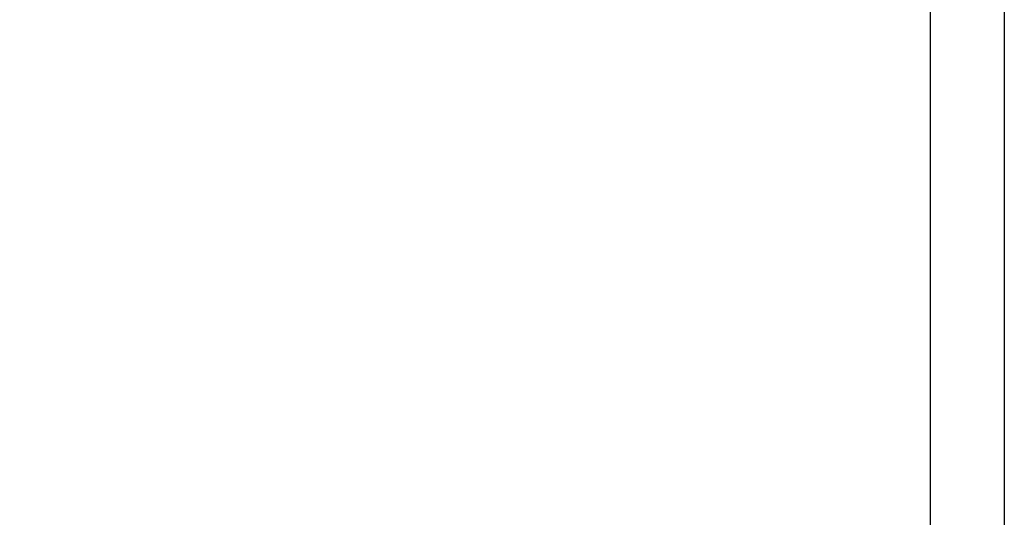
# Model space of a CAD drawing. Extents: x 0 to 51, y 0 to 33.
# Drawn here: x 44.4 to 51, y 19.8 to 23.2 of the extents above; entities that cross this region are included whole.
import ezdxf
from ezdxf.enums import TextEntityAlignment as Align

# ---------------------------------------------------------------- set-up
doc = ezdxf.new("R2010")
doc.units = 0
doc.header["$LTSCALE"] = 0.25
doc.header["$MEASUREMENT"] = 0
doc.layers.add('FORMAT SHEET 2', color=6, linetype='CONTINUOUS')
doc.styles.add('RD25', font='ROMAND.shx', dxfattribs={"height": 0.25})
doc.styles.add('RS10', font='ROMANS.shx', dxfattribs={"height": 0.1})

# ---------------------------------------------------------------- blocks, each defined once
blk = doc.blocks.new('SHEET 2')
at = {"layer": 'FORMAT SHEET 2', "color": 7}
blk.add_lwpolyline([(0, 0), (0, 22), (34, 22), (34, 0), (0, 0)], close=True, dxfattribs=at)
at = {"layer": 'FORMAT SHEET 2', "color": 6}
blk.add_lwpolyline([(0.66, 21.29), (0.66, 0.67), (33.34, 0.67), (33.34, 21.29)], close=True, dxfattribs=at)
at = {"layer": 'FORMAT SHEET 2', "color": 7, "style": 'RD25'}
for tag, p in [('DRAWING_NAME', (30.1525, 2.488)), ('DRAWING_NAME', (30.1525, 2.0332)), ('NUMBER', (30.69, 1.2538)), ('REV', (32.89, 1.2538))]:
    blk.add_attdef(tag, text='', height=0.25, dxfattribs=at).set_placement(p, align=Align.MIDDLE)
at = {"layer": 'FORMAT SHEET 2', "color": 1, "style": 'RS10'}
blk.add_attdef('SCALE', text='', height=0.1, dxfattribs=at).set_placement((30.3066, 0.8298), align=Align.MIDDLE_LEFT)
blk.add_attdef('XX', text='', height=0.1, dxfattribs=at).set_placement((32.9101, 0.8298), align=Align.MIDDLE)
for tag, p in [('FILE', (28.9205, 0.7811)), ('2', (32.3114, 0.7771))]:
    blk.add_attdef(tag, text='', height=0.1, dxfattribs=at).set_placement(p, align=Align.RIGHT)

msp = doc.modelspace()

# ---------------------------------------------------------------- block references
at = {"layer": 'FORMAT SHEET 2', "xscale": 0.75, "yscale": 0.75, "zscale": 0.75}
msp.add_blockref('SHEET 2', (25.5, 16.5), dxfattribs=at)

doc.saveas('drawing.dxf')
